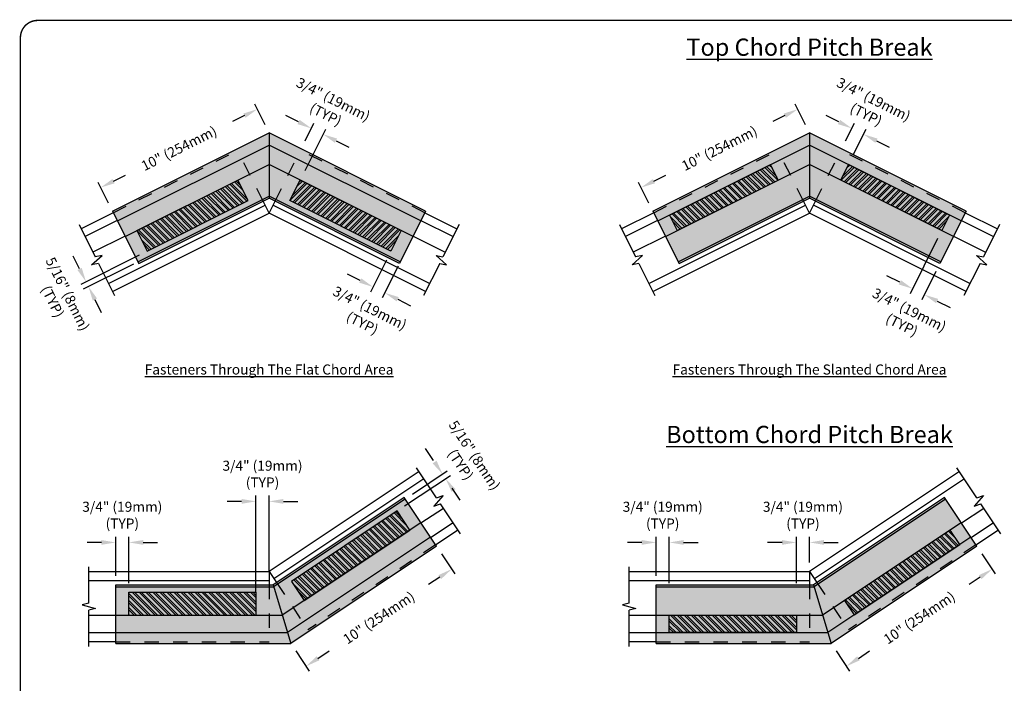
# Model space of a CAD drawing. Units: inches. Extents: x 0 to 11, y 0 to 8.5.
# Drawn here: x 0 to 6.9, y 3.9 to 8.5 of the extents above; entities that cross this region are included whole.
import ezdxf

# ---------------------------------------------------------------- set-up
doc = ezdxf.new("R2010")
doc.units = ezdxf.units.IN
doc.header["$LTSCALE"] = 0.5
doc.header["$MEASUREMENT"] = 0
doc.header["$PDMODE"] = 66
doc.header["$PDSIZE"] = -5
doc.linetypes.add('CENTER', pattern=[2, 1.25, -0.25, 0.25, -0.25])
doc.linetypes.add('HIDDEN', pattern=[0.375, 0.25, -0.125])
doc.layers.get('DEFPOINTS').update_dxf_attribs({"linetype": 'CENTER'})
for name, color, linetype in [('BOR', 7, 'CONTINUOUS'), ('Chords - Webs', 7, 'CONTINUOUS'), ('Chords - Webs Hidden', 7, 'HIDDEN'), ('Dim', 7, 'CONTINUOUS'), ('PitchBreak', 7, 'CONTINUOUS'), ('Screw Area', 7, 'CONTINUOUS'), ('shading', 254, 'CONTINUOUS')]:
    doc.layers.add(name, color=color, linetype=linetype)
doc.styles.add('ROMAND', font='romand.shx', dxfattribs={"height": 0.07})
doc.dimstyles.get("Standard").update_dxf_attribs({"dimtxt": 0.18, "dimasz": 0.18, "dimexe": 0.18, "dimexo": 0.0625, "dimgap": 0.09, "dimtad": 0, "dimtih": 1, "dimtoh": 1, "dimdec": 3, "dimzin": 0, "dimdsep": 46, "dimtxsty": 'Standard', "dimcen": 0.09, "dimadec": 0, "dimazin": 0, "dimtfac": 1, "dimtdec": 3, "dimtofl": 0, "dimtmove": 2, "dimatfit": 3, "dimfxl": 1, "dimtolj": 1, "dimtzin": 1, "dimarcsym": 0})
pattern_1 = [(135, (0.141072, -3.087655), (-0.02424706, -0.02424706), []), (135, (0.141072, -3.07149), (-0.02424706, -0.02424706), [])]
pattern_2 = [(135, (0.141072, -3.087655), (-0.02424706, -0.02424706), []), (135, (0.141072, -3.07149), (-0.02424706, -0.02424706), [])]

# ---------------------------------------------------------------- blocks, each defined once
blk = doc.blocks.new('*D0')
at = {"layer": 'DEFPOINTS', "color": 0, "transparency": 16777216}
for p in [(1.7367, 7.7128), (0.5641, 7.3315), (0.6462, 7.1675)]:
    blk.add_point(p, dxfattribs=at)
at = {"layer": 'Dim', "color": 0, "lineweight": -2, "transparency": 16777216}
for p, q in [((1.7087, 7.7687), (1.6367, 7.9127)), ((1.5652, 7.8322), (1.482, 7.7906)), ((0.6536, 7.3763), (0.7367, 7.4178)), ((0.6183, 7.2233), (0.5463, 7.3673))]:
    blk.add_line(p, q, dxfattribs=at)
at = {"layer": 'Dim', "color": 0, "transparency": 16777216}
for points in [[(1.5577, 7.8471), (1.5726, 7.8173), (1.6546, 7.8769)], [(0.6461, 7.3912), (0.661, 7.3614), (0.5641, 7.3315)]]:
    blk.add_solid(points, dxfattribs=at)
at = {"layer": 'Dim', "transparency": 16777216, "insert": (1.1094, 7.6042), "char_height": 0.07, "attachment_point": 5, "rotation": 26.57, "style": 'ROMAND'}
blk.add_mtext('\\A1;10" (254mm)', dxfattribs=at)
blk = doc.blocks.new('*D1')
at = {"layer": 'DEFPOINTS', "color": 0, "transparency": 16777216}
for p in [(5.5, 7.7128), (4.3275, 7.3315), (4.4095, 7.1675)]:
    blk.add_point(p, dxfattribs=at)
at = {"layer": 'Dim', "color": 0, "lineweight": -2, "transparency": 16777216}
for p, q in [((5.472, 7.7687), (5.4, 7.9127)), ((5.3285, 7.8322), (5.2454, 7.7906)), ((4.4169, 7.3763), (4.5, 7.4178)), ((4.3816, 7.2233), (4.3096, 7.3673))]:
    blk.add_line(p, q, dxfattribs=at)
at = {"layer": 'Dim', "color": 0, "transparency": 16777216}
for points in [[(5.321, 7.8471), (5.336, 7.8173), (5.4179, 7.8769)], [(4.4095, 7.3912), (4.4244, 7.3614), (4.3275, 7.3315)]]:
    blk.add_solid(points, dxfattribs=at)
at = {"layer": 'Dim', "transparency": 16777216, "insert": (4.8727, 7.6042), "char_height": 0.07, "attachment_point": 5, "rotation": 26.57, "style": 'ROMAND'}
blk.add_mtext('\\A1;10" (254mm)', dxfattribs=at)
blk = doc.blocks.new('*D2')
at = {"layer": 'DEFPOINTS', "color": 0, "transparency": 16777216}
for p in [(2.9025, 4.834), (3.0085, 4.6752), (1.8881, 4.1577)]:
    blk.add_point(p, dxfattribs=at)
at = {"layer": 'Dim', "color": 0, "lineweight": -2, "transparency": 16777216}
for p, q in [((2.9372, 4.782), (3.0306, 4.6419)), ((2.9252, 4.6197), (2.8479, 4.5681)), ((1.9227, 4.1057), (2.0162, 3.9656)), ((2.0772, 4.0543), (2.1545, 4.1059))]:
    blk.add_line(p, q, dxfattribs=at)
at = {"layer": 'Dim', "color": 0, "transparency": 16777216}
for points in [[(2.916, 4.6335), (2.9345, 4.6058), (3.0085, 4.6752)], [(2.068, 4.0682), (2.0865, 4.0405), (1.994, 3.9989)]]:
    blk.add_solid(points, dxfattribs=at)
at = {"layer": 'Dim', "transparency": 16777216, "insert": (2.5012, 4.337), "char_height": 0.07, "attachment_point": 5, "rotation": 33.69, "style": 'ROMAND'}
blk.add_mtext('\\A1;10" (254mm)', dxfattribs=at)
blk = doc.blocks.new('*D3')
at = {"layer": 'DEFPOINTS', "color": 0, "transparency": 16777216}
for p in [(6.6659, 4.834), (6.7718, 4.6752), (5.6514, 4.1577)]:
    blk.add_point(p, dxfattribs=at)
at = {"layer": 'Dim', "color": 0, "lineweight": -2, "transparency": 16777216}
for p, q in [((6.7005, 4.782), (6.794, 4.6419)), ((6.6886, 4.6197), (6.6112, 4.5681)), ((5.6861, 4.1057), (5.7795, 3.9656)), ((5.8405, 4.0543), (5.9179, 4.1059))]:
    blk.add_line(p, q, dxfattribs=at)
at = {"layer": 'Dim', "color": 0, "transparency": 16777216}
for points in [[(6.6793, 4.6335), (6.6978, 4.6058), (6.7718, 4.6752)], [(5.8313, 4.0682), (5.8498, 4.0405), (5.7573, 3.9989)]]:
    blk.add_solid(points, dxfattribs=at)
at = {"layer": 'Dim', "transparency": 16777216, "insert": (6.2646, 4.337), "char_height": 0.07, "attachment_point": 5, "rotation": 33.69, "style": 'ROMAND'}
blk.add_mtext('\\A1;10" (254mm)', dxfattribs=at)

msp = doc.modelspace()

# ---------------------------------------------------------------- hatches: boundary and pattern name
at = {"layer": 'Screw Area'}
h = msp.add_hatch(dxfattribs=at)
h.set_pattern_fill('ANSI32', color=256, scale=0.091441, angle=90, style=0)
h.set_pattern_definition([(135, (0, -0.092776), (-0.02424706, -0.02424706), []), (135, (1e-18, -0.07661), (-0.02424706, -0.02424706), [])])
h.paths.add_polyline_path([(5.2828, 7.3836), (5.2288, 7.4916), (4.5256, 7.1399), (4.5796, 7.0319)])
h = msp.add_hatch(dxfattribs=at)
h.set_pattern_fill('ANSI32', color=256, scale=0.091441, angle=90, style=0)
h.set_pattern_definition([(45, (11, -0.092776), (0.02424706, -0.02424706), []), (45, (11, -0.07661), (0.02424706, -0.02424706), [])])
h.paths.add_polyline_path([(5.7172, 7.3836), (5.7712, 7.4916), (6.4744, 7.1399), (6.4204, 7.0319)])
h = msp.add_hatch(dxfattribs=at)
h.set_pattern_fill('ANSI32', color=256, scale=0.091441, angle=90, style=0)
h.set_pattern_definition([(135, (0, 0.13826), (-0.02424706, -0.02424706), []), (135, (1e-18, 0.154426), (-0.02424706, -0.02424706), [])])
h.paths.add_polyline_path([(1.591, 7.2404), (1.5194, 7.3836), (0.8162, 7.0319), (0.8878, 6.8888)])
h = msp.add_hatch(dxfattribs=at)
h.set_pattern_fill('ANSI32', color=256, scale=0.091441, style=0)
h.set_pattern_definition([(45, (0, 0.13826), (-0.02424706, 0.02424706), []), (45, (0.016165, 0.13826), (-0.02424706, 0.02424706), [])])
h.paths.add_polyline_path([(1.9539, 7.3836), (1.8823, 7.2404), (2.5855, 6.8888), (2.6571, 7.0319)])
h = msp.add_hatch(dxfattribs=at)
h.set_pattern_fill('ANSI32', color=256, scale=0.091441, angle=90, style=0)
h.set_pattern_definition(pattern_1)
h.paths.add_polyline_path([(2.717, 4.9474), (2.6282, 5.0806), (1.8919, 4.5898), (1.9807, 4.4566)])
h = msp.add_hatch(dxfattribs=at)
h.set_pattern_fill('ANSI32', color=256, scale=0.091441, angle=90, style=0)
h.set_pattern_definition(pattern_2)
h.paths.add_polyline_path([(6.5473, 4.847), (6.4804, 4.9474), (5.7441, 4.4566), (5.811, 4.3561)])
h = msp.add_hatch(dxfattribs=at)
h.set_pattern_fill('ANSI32', color=256, scale=0.091441, angle=90, style=0)
h.set_pattern_definition(pattern_1)
h.paths.add_polyline_path([(1.6452, 4.5151), (0.7603, 4.5151), (0.7603, 4.355), (1.6452, 4.355)])
h = msp.add_hatch(dxfattribs=at)
h.set_pattern_fill('ANSI32', color=256, scale=0.091441, angle=90, style=0)
h.set_pattern_definition(pattern_2)
h.paths.add_polyline_path([(5.4086, 4.355), (4.5236, 4.355), (4.5236, 4.2343), (5.4086, 4.2343)])
at = {"layer": 'shading'}
for points in [[(1.7367, 7.7128), (0.6462, 7.1675), (0.8286, 6.8027), (1.7367, 7.2568), (2.6447, 6.8027), (2.8271, 7.1675)], [(5.5, 7.7128), (4.4095, 7.1675), (4.592, 6.8027), (5.5, 7.2568), (6.408, 6.8027), (6.5905, 7.1675)], [(2.9025, 4.834), (2.6763, 5.1734), (1.7646, 4.5656), (0.6689, 4.5656), (0.6689, 4.1577), (1.8881, 4.1577)], [(6.6659, 4.834), (6.4396, 5.1734), (5.5279, 4.5656), (4.4322, 4.5656), (4.4322, 4.1577), (5.6514, 4.1577)]]:
    msp.add_hatch(color=256, dxfattribs=at).paths.add_polyline_path(points)

# ---------------------------------------------------------------- linework, layer by layer
at = {"layer": 'BOR', "const_width": 0.01}
msp.add_lwpolyline([(0.125, 1.495), (10.875, 1.495, 0.414214), (10.995, 1.615), (10.995, 8.375, 0.414214), (10.875, 8.495), (0.125, 8.495, 0.414214), (0.005, 8.375), (0.005, 1.615, 0.414214)], format="xyb", close=True, dxfattribs=at)
at = {"layer": 'Chords - Webs'}
for p, q in [((0.6189, 6.6628), (1.7094, 7.2082)), ((1.7367, 7.1537), (1.6954, 7.2362)), ((1.7367, 7.1537), (1.7779, 7.2362)), ((2.8544, 6.6628), (1.7639, 7.2082)), ((4.3823, 6.6628), (5.4727, 7.2082)), ((5.5, 7.1537), (5.4587, 7.2362)), ((5.5, 7.1537), (5.5413, 7.2362)), ((6.6177, 6.6628), (5.5273, 7.2082)), ((0.6518, 7.1564), (0.4281, 7.0445)), ((0.6462, 6.6083), (1.7367, 7.1537)), ((2.8271, 6.6083), (1.7367, 7.1537)), ((2.8216, 7.1564), (3.0453, 7.0445)), ((4.4151, 7.1564), (4.1914, 7.0445)), ((4.4095, 6.6083), (5.5, 7.1537)), ((6.5905, 6.6083), (5.5, 7.1537)), ((6.5849, 7.1564), (6.8086, 7.0445)), ((0.4135, 7.0736), (0.5259, 6.849)), ((0.679, 7.1018), (0.4553, 6.99)), ((2.7943, 7.1018), (3.018, 6.99)), ((3.0598, 7.0736), (2.9475, 6.849)), ((4.1769, 7.0736), (4.2892, 6.849)), ((4.4424, 7.1018), (4.2187, 6.99)), ((6.5576, 7.1018), (6.7813, 6.99)), ((6.8231, 7.0736), (6.7108, 6.849)), ((0.7336, 6.9928), (0.5099, 6.8809)), ((2.7398, 6.9928), (2.9635, 6.8809)), ((4.4969, 6.9928), (4.2732, 6.8809)), ((6.5031, 6.9928), (6.7268, 6.8809)), ((0.5007, 6.794), (0.5736, 6.8588)), ((0.5736, 6.8588), (0.5259, 6.849)), ((2.9727, 6.794), (2.8997, 6.8588)), ((2.8997, 6.8588), (2.9475, 6.849)), ((4.264, 6.794), (4.337, 6.8588)), ((4.337, 6.8588), (4.2892, 6.849)), ((6.736, 6.794), (6.663, 6.8588)), ((6.663, 6.8588), (6.7108, 6.849)), ((0.5484, 6.8038), (0.5007, 6.794)), ((0.5484, 6.8038), (0.6608, 6.5792)), ((2.9249, 6.8038), (2.8126, 6.5792)), ((2.9249, 6.8038), (2.9727, 6.794)), ((4.3118, 6.8038), (4.264, 6.794)), ((4.3118, 6.8038), (4.4241, 6.5792)), ((6.6882, 6.8038), (6.5759, 6.5792)), ((6.6882, 6.8038), (6.736, 6.794)), ((2.7812, 5.3542), (1.7367, 4.6578)), ((2.9025, 5.1723), (2.7632, 5.3812)), ((6.5445, 5.3542), (5.5, 4.6578)), ((6.6658, 5.1723), (6.5265, 5.3812)), ((2.815, 5.3035), (1.7705, 4.6071)), ((6.5784, 5.3035), (5.5338, 4.6071)), ((2.9487, 5.1879), (2.8843, 5.1147)), ((2.9025, 5.1723), (2.9487, 5.1879)), ((6.712, 5.1879), (6.6476, 5.1147)), ((6.6658, 5.1723), (6.712, 5.1879)), ((2.7942, 4.9965), (2.9503, 5.1006)), ((2.8843, 5.1147), (2.9305, 5.1303)), ((3.0698, 4.9213), (2.9305, 5.1303)), ((6.5575, 4.9965), (6.7136, 5.1006)), ((6.6476, 5.1147), (6.6938, 5.1303)), ((6.8331, 4.9213), (6.6938, 5.1303)), ((2.8618, 4.8951), (3.0179, 4.9991)), ((2.8957, 4.8443), (3.0517, 4.9484)), ((6.6252, 4.8951), (6.7812, 4.9991)), ((6.659, 4.8443), (6.8151, 4.9484)), ((0.4813, 4.4392), (0.4813, 4.6903)), ((4.2446, 4.4392), (4.2446, 4.6903)), ((0.4813, 4.6578), (1.7367, 4.6578)), ((0.4813, 4.5969), (1.7367, 4.5969)), ((1.7367, 4.6578), (1.7878, 4.5811)), ((1.7367, 4.6578), (1.7367, 4.5656)), ((4.2446, 4.6578), (5.5, 4.6578)), ((4.2446, 4.5969), (5.5, 4.5969)), ((5.5, 4.6578), (5.5512, 4.5811)), ((5.5, 4.6578), (5.5, 4.5656)), ((0.4813, 4.4392), (0.4342, 4.4266)), ((0.4342, 4.4266), (0.5284, 4.4014)), ((0.5284, 4.4014), (0.4813, 4.3887)), ((0.4813, 4.1376), (0.4813, 4.3887)), ((4.2446, 4.4392), (4.1975, 4.4266)), ((4.1975, 4.4266), (4.2917, 4.4014)), ((4.2917, 4.4014), (4.2446, 4.3887)), ((4.2446, 4.1376), (4.2446, 4.3887)), ((0.6689, 4.353), (0.4813, 4.353)), ((4.4322, 4.353), (4.2446, 4.353)), ((0.6689, 4.2311), (0.4813, 4.2311)), ((4.4322, 4.2311), (4.2446, 4.2311)), ((0.6689, 4.1701), (0.4813, 4.1701)), ((4.4322, 4.1701), (4.2446, 4.1701))]:
    msp.add_line(p, q, dxfattribs=at)
at = {"layer": 'Chords - Webs Hidden', "ltscale": 0.65}
for p, q in [((0.6518, 7.1564), (1.5185, 7.5898)), ((1.6954, 7.2362), (1.5185, 7.5898)), ((1.7779, 7.2362), (1.9548, 7.5898)), ((2.8216, 7.1564), (1.9548, 7.5898)), ((4.4151, 7.1564), (5.2819, 7.5898)), ((5.4587, 7.2362), (5.2819, 7.5898)), ((5.5413, 7.2362), (5.7181, 7.5898)), ((6.5849, 7.1564), (5.7181, 7.5898)), ((2.8957, 4.8443), (2.0072, 4.252)), ((6.659, 4.8443), (5.7705, 4.252)), ((1.7367, 4.5656), (1.7367, 4.1701)), ((1.7878, 4.5811), (2.0072, 4.252)), ((5.5, 4.5656), (5.5, 4.1701)), ((5.5512, 4.5811), (5.7705, 4.252)), ((0.6689, 4.1701), (1.7367, 4.1701)), ((4.4322, 4.1701), (5.5, 4.1701))]:
    msp.add_line(p, q, dxfattribs=at)
at = {"layer": 'Dim'}
for p, q in [((1.9421, 7.788), (1.8527, 7.8327)), ((5.7054, 7.788), (5.616, 7.8327)), ((1.9883, 7.6568), (2.0494, 7.7791)), ((5.7516, 7.6568), (5.8128, 7.7791)), ((1.9874, 7.4506), (2.1312, 7.7382)), ((5.8047, 7.5586), (5.8946, 7.7382)), ((2.2028, 7.6576), (2.2922, 7.6129)), ((5.9661, 7.6576), (6.0555, 7.6129)), ((6.3925, 6.976), (6.2001, 6.5913)), ((0.8319, 6.8608), (0.4261, 6.6578)), ((0.4171, 6.7652), (0.3724, 6.8546)), ((0.7931, 6.7988), (0.4431, 6.6238)), ((2.5541, 6.826), (2.4431, 6.6039)), ((2.3715, 6.6844), (2.2821, 6.7291)), ((2.6359, 6.7851), (2.5248, 6.563)), ((6.3801, 6.7468), (6.2818, 6.5504)), ((6.1285, 6.6718), (6.0391, 6.7165)), ((0.5236, 6.5522), (0.5684, 6.4628)), ((2.6322, 6.5541), (2.7216, 6.5093)), ((6.3892, 6.5414), (6.4786, 6.4967)), ((2.8823, 5.4309), (2.8268, 5.5141)), ((2.7352, 5.1977), (2.9779, 5.3595)), ((2.6802, 5.1153), (2.9991, 5.3278)), ((3.0101, 5.2391), (3.0656, 5.1559)), ((1.5452, 5.1469), (1.4452, 5.1469)), ((1.6452, 4.5151), (1.6452, 5.1869)), ((1.7367, 4.6578), (1.7367, 5.1869)), ((1.8367, 5.1469), (1.9367, 5.1469)), ((0.6689, 4.6281), (0.6689, 4.9011)), ((0.7603, 4.5776), (0.7603, 4.9011)), ((4.4322, 4.6281), (4.4322, 4.9011)), ((4.5236, 4.5776), (4.5236, 4.9011)), ((5.4086, 4.5776), (5.4086, 4.9011)), ((5.5, 4.7203), (5.5, 4.9011)), ((0.5689, 4.8611), (0.4689, 4.8611)), ((0.8603, 4.8611), (0.9603, 4.8611)), ((4.3322, 4.8611), (4.2322, 4.8611)), ((4.6236, 4.8611), (4.7236, 4.8611)), ((5.3086, 4.8611), (5.2086, 4.8611)), ((5.6, 4.8611), (5.7, 4.8611))]:
    msp.add_line(p, q, dxfattribs=at)
for points in [[(1.9496, 7.8029), (1.9346, 7.7731), (2.0315, 7.7433)], [(5.7129, 7.8029), (5.698, 7.7731), (5.7949, 7.7433)], [(2.2102, 7.6726), (2.1953, 7.6427), (2.1133, 7.7024)], [(5.9736, 7.6726), (5.9586, 7.6427), (5.8767, 7.7024)], [(0.432, 6.7726), (0.4022, 6.7577), (0.4619, 6.6757)], [(2.379, 6.6993), (2.364, 6.6695), (2.4609, 6.6397)], [(6.136, 6.6867), (6.1211, 6.6569), (6.218, 6.627)], [(0.5385, 6.5597), (0.5087, 6.5448), (0.4789, 6.6417)], [(2.6396, 6.569), (2.6247, 6.5391), (2.5427, 6.5988)], [(6.3966, 6.5563), (6.3817, 6.5265), (6.2997, 6.5861)], [(2.903, 5.4298), (2.8753, 5.4113), (2.9446, 5.3373)], [(3.0351, 5.2317), (3.0074, 5.2132), (2.9658, 5.3056)], [(1.5452, 5.1635), (1.5452, 5.1302), (1.6452, 5.1469)], [(1.8367, 5.1635), (1.8367, 5.1302), (1.7367, 5.1469)], [(0.5689, 4.8778), (0.5689, 4.8445), (0.6689, 4.8611)], [(0.8603, 4.8778), (0.8603, 4.8445), (0.7603, 4.8611)], [(4.3322, 4.8778), (4.3322, 4.8445), (4.4322, 4.8611)], [(4.6236, 4.8778), (4.6236, 4.8445), (4.5236, 4.8611)], [(5.3086, 4.8778), (5.3086, 4.8445), (5.4086, 4.8611)], [(5.6, 4.8778), (5.6, 4.8445), (5.5, 4.8611)]]:
    msp.add_solid(points, dxfattribs=at)
at = {"layer": 'PitchBreak'}
for p, q in [((0.6462, 7.1675), (1.7367, 7.7128)), ((1.7367, 7.7128), (1.7367, 7.2568)), ((2.8271, 7.1675), (1.7367, 7.7128)), ((4.4095, 7.1675), (5.5, 7.7128)), ((5.5, 7.7128), (5.5, 7.2568)), ((6.5905, 7.1675), (5.5, 7.7128)), ((0.6804, 7.099), (1.7367, 7.6272)), ((2.7929, 7.099), (1.7367, 7.6272)), ((4.4438, 7.099), (5.5, 7.6272)), ((6.5562, 7.099), (5.5, 7.6272)), ((0.7344, 6.991), (1.7367, 7.4922)), ((2.7389, 6.991), (1.7367, 7.4922)), ((4.4978, 6.991), (5.5, 7.4922)), ((6.5022, 6.991), (5.5, 7.4922)), ((0.8231, 6.8138), (1.7367, 7.2707)), ((2.6503, 6.8138), (1.7367, 7.2707)), ((4.5864, 6.8138), (5.5, 7.2707)), ((6.4136, 6.8138), (5.5, 7.2707)), ((0.8286, 6.8027), (1.7367, 7.2568)), ((2.6447, 6.8027), (1.7367, 7.2568)), ((4.592, 6.8027), (5.5, 7.2568)), ((6.408, 6.8027), (5.5, 7.2568)), ((0.6462, 7.1675), (0.8286, 6.8027)), ((2.8271, 7.1675), (2.6447, 6.8027)), ((4.4095, 7.1675), (4.592, 6.8027)), ((6.5905, 7.1675), (6.408, 6.8027)), ((2.6763, 5.1734), (1.7646, 4.5656)), ((2.6832, 5.163), (1.7684, 4.5532)), ((2.9025, 4.834), (2.6763, 5.1734)), ((6.4396, 5.1734), (5.5279, 4.5656)), ((6.4465, 5.163), (5.5317, 4.5532)), ((6.6659, 4.834), (6.4396, 5.1734)), ((2.7931, 4.9982), (1.8284, 4.355)), ((6.5564, 4.9982), (5.5917, 4.355)), ((2.8601, 4.8977), (1.8649, 4.2343)), ((6.6234, 4.8977), (5.6282, 4.2343)), ((2.9025, 4.834), (1.8881, 4.1577)), ((6.6659, 4.834), (5.6514, 4.1577)), ((0.6689, 4.1577), (0.6689, 4.5656)), ((0.6689, 4.5656), (1.7646, 4.5656)), ((0.6689, 4.5532), (1.7684, 4.5532)), ((1.7646, 4.5656), (1.8881, 4.1577)), ((4.4322, 4.1577), (4.4322, 4.5656)), ((4.4322, 4.5656), (5.5279, 4.5656)), ((4.4322, 4.5532), (5.5317, 4.5532)), ((5.5279, 4.5656), (5.6514, 4.1577)), ((0.6689, 4.355), (1.8284, 4.355)), ((4.4322, 4.355), (5.5917, 4.355)), ((0.6689, 4.2343), (1.8649, 4.2343)), ((4.4322, 4.2343), (5.6282, 4.2343)), ((0.6689, 4.1577), (1.8881, 4.1577)), ((4.4322, 4.1577), (5.6514, 4.1577))]:
    msp.add_line(p, q, dxfattribs=at)
at = {"layer": 'Screw Area'}
for p, q in [((4.5256, 7.1399), (5.2288, 7.4916)), ((6.4744, 7.1399), (5.7712, 7.4916)), ((0.8162, 7.0319), (1.5194, 7.3836)), ((1.591, 7.2404), (1.5194, 7.3836)), ((1.8823, 7.2404), (1.9539, 7.3836)), ((2.6571, 7.0319), (1.9539, 7.3836)), ((4.5796, 7.0319), (5.2828, 7.3836)), ((6.4204, 7.0319), (5.7172, 7.3836)), ((0.8878, 6.8888), (1.591, 7.2404)), ((2.5855, 6.8888), (1.8823, 7.2404)), ((4.5256, 7.1399), (4.5796, 7.0319)), ((6.4744, 7.1399), (6.4204, 7.0319)), ((0.8162, 7.0319), (0.8878, 6.8888)), ((2.6571, 7.0319), (2.5855, 6.8888)), ((2.6282, 5.0806), (1.8919, 4.5898)), ((2.717, 4.9474), (2.6282, 5.0806)), ((1.9807, 4.4566), (2.717, 4.9474)), ((6.4804, 4.9474), (5.7441, 4.4566)), ((6.5473, 4.847), (6.4804, 4.9474)), ((5.811, 4.3561), (6.5473, 4.847)), ((0.7603, 4.355), (0.7603, 4.5151)), ((0.7603, 4.5151), (1.6452, 4.5151)), ((5.7441, 4.4566), (5.811, 4.3561)), ((0.7603, 4.355), (1.6452, 4.355)), ((4.5236, 4.2343), (4.5236, 4.355)), ((4.5236, 4.355), (5.4086, 4.355)), ((5.4086, 4.2343), (4.5236, 4.2343))]:
    msp.add_line(p, q, dxfattribs=at)
at = {"layer": 'Screw Area', "ltscale": 0.65}
for p, q in [((5.2828, 7.3836), (5.2288, 7.4916)), ((5.7172, 7.3836), (5.7712, 7.4916)), ((1.8919, 4.5898), (1.9807, 4.4566)), ((1.6452, 4.5151), (1.6452, 4.355)), ((5.4086, 4.355), (5.4086, 4.2343))]:
    msp.add_line(p, q, dxfattribs=at)

# ---------------------------------------------------------------- texts
at = {"layer": 'Dim', "attachment_point": 5, "style": 'ROMAND'}
for s, insert, char_height, width in [('{\\LTop Chord Pitch Break}', (5.5, 8.3087), 0.12, 2.850334), ('{\\LFasteners Through The Flat Chord Area}', (1.7367, 6.0649), 0.07, 2.774911), ('{\\LFasteners Through The Slanted Chord Area}', (5.5, 6.0649), 0.07, 2.850334), ('{\\LBottom Chord Pitch Break}', (5.5, 5.6128), 0.12, 2.850334)]:
    msp.add_mtext(s, dxfattribs=dict(at, insert=insert, char_height=char_height, width=width))
at = {"layer": 'Dim', "char_height": 0.07, "attachment_point": 5, "style": 'ROMAND'}
for s, insert, rotation in [('{\\C0;3/4" (19mm)\\P(TYP)}', (2.1574, 7.8928), 333.43), ('{\\C0;3/4" (19mm)\\P(TYP)}', (5.9208, 7.8928), 333.43), ('5/16" (8mm)\\P(TYP)', (0.2736, 6.5603), 296.57), ('{\\C0;3/4" (19mm)\\P(TYP)}', (2.4124, 6.4404), 333.43), ('{\\C0;3/4" (19mm)\\P(TYP)}', (6.1694, 6.4277), 333.43), ('5/16" (8mm)\\P(TYP)', (3.1112, 5.4301), 303.69)]:
    msp.add_mtext(s, dxfattribs=dict(at, insert=insert, rotation=rotation))
for insert in [(1.6909, 5.3369), (0.7146, 5.0511), (4.4779, 5.0511), (5.4543, 5.0511)]:
    msp.add_mtext('{\\C0;3/4" (19mm)\\P(TYP)}', dxfattribs=dict(at, insert=insert))

# ---------------------------------------------------------------- dimensions: what is measured, and where the dimension line sits
at = {"layer": 'Dim'}
for p1, p2, distance, picture, middle in [((1.7367, 7.7128), (0.6462, 7.1675), -0.1835, '*D0', (1.1094, 7.6042)), ((5.5, 7.7128), (4.4095, 7.1675), -0.1835, '*D1', (4.8727, 7.6042)), ((1.8881, 4.1577), (2.9025, 4.834), -0.1909, '*D2', (2.5012, 4.337)), ((5.6514, 4.1577), (6.6659, 4.834), -0.1909, '*D3', (6.2646, 4.337))]:
    dim = msp.add_aligned_dim(p1=p1, p2=p2, distance=distance, text='10" (254mm)', dimstyle='Standard', override={"dimtxt": 0.07, "dimasz": 0.1, "dimexe": 0.04, "dimgap": 0.05, "dimtih": 0, "dimtoh": 0, "dimzin": 1, "dimtxsty": 'ROMAND', "dimclrt": 256, "dimadec": 2}, dxfattribs=at)
    dim.commit()
    dim.dimension.update_dxf_attribs({"geometry": picture, "text_midpoint": middle})

doc.saveas('drawing.dxf')
